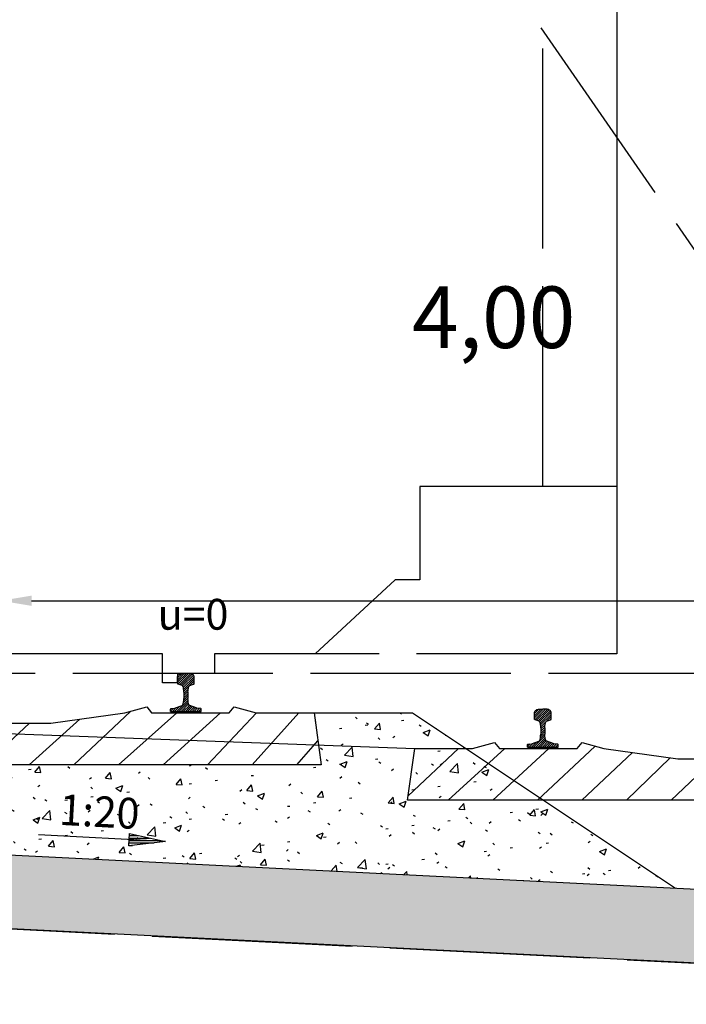
# Model space of a CAD drawing. Units: millimetres. Extents: x -64 to 1700, y -128 to 466.
# Drawn here: x 1143 to 1170, y 235 to 275 of the extents above; entities that cross this region are included whole.
import ezdxf

# ---------------------------------------------------------------- set-up
doc = ezdxf.new("R2010")
doc.units = ezdxf.units.MM
doc.linetypes.add('DASHED', pattern=[9.652000000000001, 8.128, -1.524])
for name, color, linetype in [('032_BSTG_SCHRAFF010', 7, 'Continuous'), ('032_GELAENDE', 7, 'Continuous'), ('032_GLEIS', 7, 'Continuous'), ('032_Rueckbau', 2, 'Continuous'), ('032_TEXT025', 7, 'Continuous'), ('930_LRP', 7, 'Continuous'), ('E-Schnitt', 7, 'Continuous'), ('ET_Symbol_Neu_Text', 6, 'Continuous')]:
    doc.layers.add(name, color=color, linetype=linetype)
doc.styles.add('VCDSTYLE03', font='txt')
doc.styles.add('VCDSTYLE33', font='txt', dxfattribs={"width": 0.98})
doc.dimstyles.new('VCDDIMSTYLE01', dxfattribs={"dimtxt": 2.5, "dimasz": 1.25, "dimexe": 10, "dimexo": 20, "dimgap": 10, "dimtad": 1, "dimlfac": 0.1, "dimzin": 12, "dimtxsty": 'VCDSTYLE33', "dimsah": 1, "dimcen": 0.09, "dimazin": 3, "dimtfac": 1, "dimtdec": 4, "dimtmove": 0, "dimatfit": 0, "dimfxl": 1, "dimtolj": 1, "dimtzin": 0, "dimarcsym": 0})
pattern_1 = [(45, (-36081123.63731438, -55456393.83253375), (-0.8980256095528603, 0.8980256095528603), [])]

# ---------------------------------------------------------------- blocks, each defined once
blk = doc.blocks.new('A$C11297279')
at = {"layer": 'E-Schnitt', "linetype": 'DASHED'}
for p, q in [((0, 1.7053e-12), (40.00129449252768, -57.99910722521238)), ((40.00129449252768, -57.99910722521238), (-39.9987054875553, -58.00089274589212))]:
    blk.add_line(p, q, dxfattribs=at)
blk = doc.blocks.new('*D101')
at = {"layer": 'Defpoints', "color": 0}
for p in [(1182.226165154294, 251.3331937957419), (1142.224870661763, 248.3777788165235), (1182.226165154294, 248.3786715913084)]:
    blk.add_point(p, dxfattribs=at)
at = {"layer": 'E-Schnitt', "color": 0, "lineweight": -2}
for p, q in [((1142.224870661763, 268.3777788165235), (1142.224870661763, 261.3331937957419)), ((1182.226165154294, 268.3786715913084), (1182.226165154294, 261.3331937957419)), ((1143.474870661763, 251.3331937957419), (1180.976165154294, 251.3331937957419))]:
    blk.add_line(p, q, dxfattribs=at)
at = {"layer": 'E-Schnitt', "color": 0}
for points in [[(1143.474870661763, 251.5415271290752), (1143.474870661763, 251.1248604624085), (1142.224870661763, 251.3331937957419)], [(1180.976165154294, 251.1248604624085), (1180.976165154294, 251.5415271290752), (1182.226165154294, 251.3331937957419)]]:
    blk.add_solid(points, dxfattribs=at)
at = {"layer": 'E-Schnitt', "color": 0, "insert": (1162.225517908028, 262.8419437957418), "char_height": 2.5, "attachment_point": 5, "style": 'VCDSTYLE33'}
blk.add_mtext('\\A1;4,00', dxfattribs=at)
blk = doc.blocks.new('#POLYLINE(236)')
at = {"layer": '032_TEXT025'}
blk.add_line((11174.08316825169, 3585.044734548451), (11168.92442452775, 3585.328454688716), dxfattribs=at)
blk = doc.blocks.new('#POLYLINE(237)')
at = {"layer": '032_TEXT025'}
blk.add_line((11174.08316825169, 3585.044734548451), (11168.92442452775, 3585.328454688716), dxfattribs=at)
blk = doc.blocks.new('#POLYLINE(451)')
at = {"layer": '032_GELAENDE', "linetype": 'DASHED'}
blk.add_lwpolyline([(11152.7036216081, 3580.87050507238), (11154.25706791384, 3582.177648708739), (11205.39841065764, 3579.620581571549), (11207.16724849274, 3578.441356348147), (11211.16724849274, 3578.441356348147)], dxfattribs=at)
blk = doc.blocks.new('#POLYLINE(465)')
at = {"layer": '032_GELAENDE'}
blk.add_lwpolyline([(11151.7036216081, 3585.309068683201), (11200.52746850762, 3582.867876338225), (11205.39841065764, 3579.620581571549), (11154.25706791384, 3582.177648708739), (11152.7036216081, 3580.87050507238)], dxfattribs=at)
blk = doc.blocks.new('#POLYLINE(652)')
at = {"layer": '032_Rueckbau'}
blk.add_line((11164.57470364758, 3589.54921535481), (11184.19219136499, 3588.824965386076), dxfattribs=at)
blk = doc.blocks.new('S54')
at = {"color": 2}
for p, q in [((-0.3350000000000364, 1.186623847855259), (0.01822128502954, 1.539845132885006)), ((-0.3350000000000364, 1.275012195503564), (-0.0706331878138826, 1.53937900768949)), ((-0.3350000000000364, 1.400000000000006), (-0.323800408496254, 1.448725740462748)), ((-0.3350000000000364, 1.160251742251006), (-0.3350000000000364, 1.400000000000006)), ((-0.3349702377502126, 1.363430305401607), (-0.1641293331726956, 1.534271209979323)), ((-0.323800408496254, 1.448725740462748), (-0.3148651597762182, 1.469943426146898)), ((-0.321517792593113, 1.111717707614275), (0.1053140555959544, 1.538549555802859)), ((-0.3148651597762182, 1.469943426146898), (-0.2957718848554123, 1.490557655183409)), ((-0.2957718848554123, 1.490557655183409), (-0.2753590405791329, 1.505337865344103)), ((-0.2753590405791329, 1.505337865344103), (-0.2534706360970631, 1.51767033878599)), ((-0.2587534358619905, 1.086093716696553), (0.1865991777697218, 1.531446330328379)), ((-0.2534706360970631, 1.51767033878599), (-0.2432871815224189, 1.52126688914791)), ((-0.2432871815224189, 1.52126688914791), (-0.208555677001641, 1.528914977627096)), ((-0.208555677001641, 1.528914977627096), (-0.1705922406335958, 1.533291761293185)), ((-0.1939197039539522, 1.062539100956286), (0.2584218796623645, 1.51488068457283)), ((-0.1705922406335958, 1.533291761293185), (-0.1400886323067425, 1.536358818845258)), ((-0.1400886323067425, 1.536358818845258), (-0.0988842411202313, 1.538954622766369)), ((-0.1338325250189882, 1.034237932242803), (0.3086178904243297, 1.476688347686235)), ((-0.1059814819805069, 0.9737006276331215), (0.3322560247111142, 1.411938134324714)), ((-0.0988842411202313, 1.538954622766369), (-0.0576831310147554, 1.539573542342765)), ((-0.0909111076521185, 0.9003826543134323), (0.334999999999809, 1.326293761965303)), ((-0.0827335404403584, 0.8201718738765749), (0.334999999999809, 1.237905414317197)), ((-0.0576831310147554, 1.539573542342765), (-0.0262458988704566, 1.539776929748257)), ((-0.0262458988704566, 1.539776929748257), (-2.274e-13, 1.539999999999992)), ((0.0262458988700018, 1.539776929748257), (-2.274e-13, 1.539999999999992)), ((0.057683131014528, 1.539573542342765), (0.0262458988700018, 1.539776929748257)), ((0.0988842411200039, 1.538954622766369), (0.057683131014528, 1.539573542342765)), ((0.1400886323065151, 1.536358818845258), (0.0988842411200039, 1.538954622766369)), ((0.1705922406333684, 1.533291761293185), (0.1400886323065151, 1.536358818845258)), ((0.2085556770011863, 1.528914977627096), (0.1705922406333684, 1.533291761293185)), ((0.2432871815221915, 1.52126688914791), (0.2085556770011863, 1.528914977627096)), ((0.2534706360966084, 1.51767033878599), (0.2432871815221915, 1.52126688914791)), ((0.2753590405789055, 1.505337865344103), (0.2534706360966084, 1.51767033878599)), ((0.2957718848551849, 1.490557655183409), (0.2753590405789055, 1.505337865344103)), ((0.3148651597759908, 1.469943426146898), (0.2957718848551849, 1.490557655183409)), ((0.3238004084960266, 1.448725740462748), (0.3148651597759908, 1.469943426146898)), ((0.334999999999809, 1.400000000000006), (0.3238004084960266, 1.448725740462748)), ((0.334999999999809, 1.160251742251006), (0.334999999999809, 1.400000000000006)), ((-0.3321939661020679, 1.122827781461098), (-0.3350000000000364, 1.160251742251006)), ((-0.3257415861894515, 1.114388394475867), (-0.3321939661020679, 1.122827781461098)), ((-0.311029597975903, 1.105086066430658), (-0.3257415861894515, 1.114388394475867)), ((-0.1532608890499887, 1.04776742680869), (-0.311029597975903, 1.105086066430658)), ((-0.1412421773752612, 1.04119118610754), (-0.1532608890499887, 1.04776742680869)), ((-0.1283087080964833, 1.029054355535095), (-0.1412421773752612, 1.04119118610754)), ((-0.1187705439456295, 1.015583190744849), (-0.1283087080964833, 1.029054355535095)), ((-0.1123599978095626, 1.000234114808478), (-0.1187705439456295, 1.015583190744849)), ((-0.1046946836577263, 0.9683477763263681), (-0.1123599978095626, 1.000234114808478)), ((-0.1010044829752133, 0.9512538125302683), (-0.1046946836577263, 0.9683477763263681)), ((-0.0920409264908812, 0.9100108686480723), (-0.1010044829752133, 0.9512538125302683)), ((-0.0854700091010727, 0.8540141027758352), (-0.0920409264908812, 0.9100108686480723)), ((-0.0800000000001546, 0.786365858622645), (-0.0854700091010727, 0.8540141027758352)), ((-0.0800000000001546, 0.6461287190202256), (0.0817385991438186, 0.8078673181643694)), ((-0.0798472855308319, 0.7346697811378533), (0.0915818841010605, 0.9060989507700015)), ((0.0799999999999272, 0.786365858622645), (0.0854700091008453, 0.8540141027758352)), ((0.0854700091008453, 0.8540141027758352), (0.0920409264906539, 0.9100108686480723)), ((0.0920409264906539, 0.9100108686480723), (0.1010044829749859, 0.9512538125302683)), ((0.1010044829749859, 0.9512538125302683), (0.1046946836574989, 0.9683477763263681)), ((0.1046946836574989, 0.9683477763263681), (0.1123599978091079, 1.000234114808478)), ((0.1123599978091079, 1.000234114808478), (0.1187705439454021, 1.015583190744849)), ((0.1187705439454021, 1.015583190744849), (0.1283087080960286, 1.029054355535095)), ((0.1283087080960286, 1.029054355535095), (0.1412421773750339, 1.04119118610754)), ((0.1412421773750339, 1.04119118610754), (0.1532608890497613, 1.04776742680869)), ((0.1532608890497613, 1.04776742680869), (0.3110295979754483, 1.105086066430658)), ((0.2788938096537095, 1.093410876322793), (0.334999999999809, 1.149517066668921)), ((0.3110295979754483, 1.105086066430658), (0.3257415861892241, 1.114388394475867)), ((0.3257415861892241, 1.114388394475867), (0.3321939661018405, 1.122827781461098)), ((0.3321939661018405, 1.122827781461098), (0.334999999999809, 1.160251742251006)), ((-0.3719025106333902, 0.0006728177935145), (0.0877092572111451, 0.4602845856382487)), ((-0.0989839099029268, 0.3619797661724533), (0.0799999999999272, 0.5409636760751937)), ((-0.0955744285809033, 0.3780841160808279), (-0.0876191573852338, 0.4612262368338804)), ((-0.0876191573852338, 0.4612262368338804), (-0.0800000000001546, 0.5283878349155486)), ((-0.0875543281661066, 0.4617976955578342), (0.0799999999999272, 0.6293520237237828)), ((-0.0800000000001546, 0.786365858622645), (-0.0800000000001546, 0.5283878349155486)), ((-0.0800000000001546, 0.5577403713720628), (0.0799999999999272, 0.7177403713719173)), ((0.0799999999999272, 0.786365858622645), (0.0799999999999272, 0.5283878349155486)), ((0.0876191573847791, 0.4612262368338804), (0.0799999999999272, 0.5283878349155486)), ((0.0955744285806759, 0.3780841160808279), (0.0876191573847791, 0.4612262368338804)), ((-0.6250000000002274, 0.0127403713719616), (-0.5107784920342056, 0.1269618793380971)), ((-0.6250000000002274, 0.0994505723032546), (-0.6174983381829406, 0.1076699873685527)), ((-0.6250000000002274, 0), (-0.6250000000002274, 0.0994505723032546)), ((-0.6250000000002274, 0), (0.6249999999997726, 0)), ((-0.6174983381829406, 0.1076699873685527), (-0.6076877048244569, 0.1168238465213278)), ((-0.6076877048244569, 0.1168238465213278), (-0.5952034814099534, 0.1200000000000045)), ((-0.5952034814099534, 0.1200000000000045), (-0.4471123539092332, 0.1322119359247154)), ((-0.5490528297966648, 0.0002991939271624), (-0.4032145686749118, 0.1461374550489154)), ((-0.4609636760753801, 0), (-0.2632490420953673, 0.1977146339800129)), ((-0.4471123539092332, 0.1322119359247154), (-0.4174420949548221, 0.1408946235702047)), ((-0.4174420949548221, 0.1408946235702047), (-0.1569930022574226, 0.236869895372962)), ((-0.2833273510520939, 0.0008596297267616), (0.0954279554202913, 0.379614936198891)), ((-0.1947521914707977, 0.0010464416598666), (0.1108736861428952, 0.3066723192733889)), ((-0.1569930022574226, 0.236869895372962), (-0.1365973836536796, 0.2488049394948177)), ((-0.1365973836536796, 0.2488049394948177), (-0.1244695760524337, 0.2602480837060739)), ((-0.1244695760524337, 0.2602480837060739), (-0.1188335213296341, 0.2736273782423382)), ((-0.1188335213296341, 0.2736273782423382), (-0.1093827243921623, 0.3128619880283168)), ((-0.1093827243921623, 0.3128619880283168), (-0.0955744285809033, 0.3780841160808279)), ((-0.1061770318892741, 0.0012332535929716), (0.1396237149542685, 0.2470340004366278)), ((-0.0176018723075231, 0.0014200655262187), (0.2014613929395637, 0.2204833307733622)), ((0.0706931177246588, 0.0013267079100387), (0.2660491912015459, 0.1966827813872385)), ((0.1093827243917076, 0.3128619880283168), (0.0955744285806759, 0.3780841160808279)), ((0.1188335213294067, 0.2736273782423382), (0.1093827243917076, 0.3128619880283168)), ((0.1244695760522063, 0.2602480837060739), (0.1188335213294067, 0.2736273782423382)), ((0.1365973836532248, 0.2488049394948177), (0.1244695760522063, 0.2602480837060739)), ((0.1569930022571953, 0.236869895372962), (0.1365973836532248, 0.2488049394948177)), ((0.4174420949543673, 0.1408946235702047), (0.1569930022571953, 0.236869895372962)), ((0.1589156316774734, 0.0011608742146052), (0.3306369894635282, 0.1728822320009726)), ((0.2471381456300605, 0.0009950405191717), (0.3952247877257378, 0.1490816826147068)), ((0.3353606595828751, 0.000829206823596), (0.4617947305041525, 0.1272632777448734)), ((0.4471123539090058, 0.1322119359247154), (0.4174420949543673, 0.1408946235702047)), ((0.4235831735356896, 0.0006633731281624), (0.542993614029001, 0.1200738136213886)), ((0.595203481409726, 0.1200000000000045), (0.4471123539090058, 0.1322119359247154)), ((0.5118056874885042, 0.0004975394325868), (0.6182044563799991, 0.1068963083238827)), ((0.6076877048242295, 0.1168238465213278), (0.595203481409726, 0.1200000000000045)), ((0.6000282014415461, 0.0003317057371532), (0.6249999999997726, 0.0253035042954934)), ((0.6174983381827133, 0.1076699873685527), (0.6076877048242295, 0.1168238465213278)), ((0.6249999999997726, 0.0994505723032546), (0.6174983381827133, 0.1076699873685527)), ((0.6249999999997726, 0), (0.6249999999997726, 0.0994505723032546))]:
    blk.add_line(p, q, dxfattribs=at)
blk = doc.blocks.new('#POLYLINE(653)')
at = {"layer": '032_Rueckbau'}
blk.add_lwpolyline([(11183.90219136402, 3586.724965386448), (11184.19219136499, 3588.824965386076), (11186.54219136835, 3588.824965386076), (11187.43219136522, 3589.074965389801), (11187.6321913654, 3588.824965386076), (11190.78219136484, 3588.824965386076), (11190.98219136503, 3589.074965389801), (11191.87219136656, 3588.824965386076), (11194.8721913647, 3588.404965391738), (11198.93219136429, 3588.404965391738), (11201.93219136708, 3588.824965386076), (11202.82219136395, 3589.074965389801), (11203.02219136414, 3588.824965386076), (11206.17219136823, 3588.824965386076), (11206.37219136842, 3589.074965389801), (11207.26219136529, 3588.824965386076), (11209.61219136399, 3588.824965386076), (11209.90219136496, 3586.724965386448), (11183.90219136402, 3586.724965386448)], dxfattribs=at)
blk = doc.blocks.new('S54(2)')
for p, q in [((-0.3350000000000364, 1.186623847855259), (0.01822128502954, 1.539845132885006)), ((-0.3350000000000364, 1.275012195503564), (-0.0706331878138826, 1.53937900768949)), ((-0.3350000000000364, 1.400000000000006), (-0.323800408496254, 1.448725740462748)), ((-0.3350000000000364, 1.160251742251006), (-0.3350000000000364, 1.400000000000006)), ((-0.3349702377502126, 1.363430305401607), (-0.1641293331726956, 1.534271209979323)), ((-0.323800408496254, 1.448725740462748), (-0.3148651597762182, 1.469943426146898)), ((-0.321517792593113, 1.111717707614275), (0.1053140555959544, 1.538549555802859)), ((-0.3148651597762182, 1.469943426146898), (-0.2957718848554123, 1.490557655183409)), ((-0.2957718848554123, 1.490557655183409), (-0.2753590405791329, 1.505337865344103)), ((-0.2753590405791329, 1.505337865344103), (-0.2534706360970631, 1.51767033878599)), ((-0.2587534358619905, 1.086093716696553), (0.1865991777697218, 1.531446330328379)), ((-0.2534706360970631, 1.51767033878599), (-0.2432871815224189, 1.52126688914791)), ((-0.2432871815224189, 1.52126688914791), (-0.208555677001641, 1.528914977627096)), ((-0.208555677001641, 1.528914977627096), (-0.1705922406335958, 1.533291761293185)), ((-0.1939197039539522, 1.062539100956286), (0.2584218796623645, 1.51488068457283)), ((-0.1705922406335958, 1.533291761293185), (-0.1400886323067425, 1.536358818845258)), ((-0.1400886323067425, 1.536358818845258), (-0.0988842411202313, 1.538954622766369)), ((-0.1338325250189882, 1.034237932242803), (0.3086178904243297, 1.476688347686235)), ((-0.1059814819805069, 0.9737006276331215), (0.3322560247111142, 1.411938134324714)), ((-0.0988842411202313, 1.538954622766369), (-0.0576831310147554, 1.539573542342765)), ((-0.0909111076521185, 0.9003826543134323), (0.334999999999809, 1.326293761965303)), ((-0.0827335404403584, 0.8201718738765749), (0.334999999999809, 1.237905414317197)), ((-0.0576831310147554, 1.539573542342765), (-0.0262458988704566, 1.539776929748257)), ((-0.0262458988704566, 1.539776929748257), (-2.274e-13, 1.539999999999992)), ((0.0262458988700018, 1.539776929748257), (-2.274e-13, 1.539999999999992)), ((0.057683131014528, 1.539573542342765), (0.0262458988700018, 1.539776929748257)), ((0.0988842411200039, 1.538954622766369), (0.057683131014528, 1.539573542342765)), ((0.1400886323065151, 1.536358818845258), (0.0988842411200039, 1.538954622766369)), ((0.1705922406333684, 1.533291761293185), (0.1400886323065151, 1.536358818845258)), ((0.2085556770011863, 1.528914977627096), (0.1705922406333684, 1.533291761293185)), ((0.2432871815221915, 1.52126688914791), (0.2085556770011863, 1.528914977627096)), ((0.2534706360966084, 1.51767033878599), (0.2432871815221915, 1.52126688914791)), ((0.2753590405789055, 1.505337865344103), (0.2534706360966084, 1.51767033878599)), ((0.2957718848551849, 1.490557655183409), (0.2753590405789055, 1.505337865344103)), ((0.3148651597759908, 1.469943426146898), (0.2957718848551849, 1.490557655183409)), ((0.3238004084960266, 1.448725740462748), (0.3148651597759908, 1.469943426146898)), ((0.334999999999809, 1.400000000000006), (0.3238004084960266, 1.448725740462748)), ((0.334999999999809, 1.160251742251006), (0.334999999999809, 1.400000000000006)), ((-0.3321939661020679, 1.122827781461098), (-0.3350000000000364, 1.160251742251006)), ((-0.3257415861894515, 1.114388394475867), (-0.3321939661020679, 1.122827781461098)), ((-0.311029597975903, 1.105086066430658), (-0.3257415861894515, 1.114388394475867)), ((-0.1532608890499887, 1.04776742680869), (-0.311029597975903, 1.105086066430658)), ((-0.1412421773752612, 1.04119118610754), (-0.1532608890499887, 1.04776742680869)), ((-0.1283087080964833, 1.029054355535095), (-0.1412421773752612, 1.04119118610754)), ((-0.1187705439456295, 1.015583190744849), (-0.1283087080964833, 1.029054355535095)), ((-0.1123599978095626, 1.000234114808478), (-0.1187705439456295, 1.015583190744849)), ((-0.1046946836577263, 0.9683477763263681), (-0.1123599978095626, 1.000234114808478)), ((-0.1010044829752133, 0.9512538125302683), (-0.1046946836577263, 0.9683477763263681)), ((-0.0920409264908812, 0.9100108686480723), (-0.1010044829752133, 0.9512538125302683)), ((-0.0854700091010727, 0.8540141027758352), (-0.0920409264908812, 0.9100108686480723)), ((-0.0800000000001546, 0.786365858622645), (-0.0854700091010727, 0.8540141027758352)), ((-0.0800000000001546, 0.6461287190202256), (0.0817385991438186, 0.8078673181643694)), ((-0.0798472855308319, 0.7346697811378533), (0.0915818841010605, 0.9060989507700015)), ((0.0799999999999272, 0.786365858622645), (0.0854700091008453, 0.8540141027758352)), ((0.0854700091008453, 0.8540141027758352), (0.0920409264906539, 0.9100108686480723)), ((0.0920409264906539, 0.9100108686480723), (0.1010044829749859, 0.9512538125302683)), ((0.1010044829749859, 0.9512538125302683), (0.1046946836574989, 0.9683477763263681)), ((0.1046946836574989, 0.9683477763263681), (0.1123599978091079, 1.000234114808478)), ((0.1123599978091079, 1.000234114808478), (0.1187705439454021, 1.015583190744849)), ((0.1187705439454021, 1.015583190744849), (0.1283087080960286, 1.029054355535095)), ((0.1283087080960286, 1.029054355535095), (0.1412421773750339, 1.04119118610754)), ((0.1412421773750339, 1.04119118610754), (0.1532608890497613, 1.04776742680869)), ((0.1532608890497613, 1.04776742680869), (0.3110295979754483, 1.105086066430658)), ((0.2788938096537095, 1.093410876322793), (0.334999999999809, 1.149517066668921)), ((0.3110295979754483, 1.105086066430658), (0.3257415861892241, 1.114388394475867)), ((0.3257415861892241, 1.114388394475867), (0.3321939661018405, 1.122827781461098)), ((0.3321939661018405, 1.122827781461098), (0.334999999999809, 1.160251742251006)), ((-0.3719025106333902, 0.0006728177935145), (0.0877092572111451, 0.4602845856382487)), ((-0.0989839099029268, 0.3619797661724533), (0.0799999999999272, 0.5409636760751937)), ((-0.0955744285809033, 0.3780841160808279), (-0.0876191573852338, 0.4612262368338804)), ((-0.0876191573852338, 0.4612262368338804), (-0.0800000000001546, 0.5283878349155486)), ((-0.0875543281661066, 0.4617976955578342), (0.0799999999999272, 0.6293520237237828)), ((-0.0800000000001546, 0.786365858622645), (-0.0800000000001546, 0.5283878349155486)), ((-0.0800000000001546, 0.5577403713720628), (0.0799999999999272, 0.7177403713719173)), ((0.0799999999999272, 0.786365858622645), (0.0799999999999272, 0.5283878349155486)), ((0.0876191573847791, 0.4612262368338804), (0.0799999999999272, 0.5283878349155486)), ((0.0955744285806759, 0.3780841160808279), (0.0876191573847791, 0.4612262368338804)), ((-0.6250000000002274, 0.0127403713719616), (-0.5107784920342056, 0.1269618793380971)), ((-0.6250000000002274, 0.0994505723032546), (-0.6174983381829406, 0.1076699873685527)), ((-0.6250000000002274, 0), (-0.6250000000002274, 0.0994505723032546)), ((-0.6250000000002274, 0), (0.6249999999997726, 0)), ((-0.6174983381829406, 0.1076699873685527), (-0.6076877048244569, 0.1168238465213278)), ((-0.6076877048244569, 0.1168238465213278), (-0.5952034814099534, 0.1200000000000045)), ((-0.5952034814099534, 0.1200000000000045), (-0.4471123539092332, 0.1322119359247154)), ((-0.5490528297966648, 0.0002991939271624), (-0.4032145686749118, 0.1461374550489154)), ((-0.4609636760753801, 0), (-0.2632490420953673, 0.1977146339800129)), ((-0.4471123539092332, 0.1322119359247154), (-0.4174420949548221, 0.1408946235702047)), ((-0.4174420949548221, 0.1408946235702047), (-0.1569930022574226, 0.236869895372962)), ((-0.2833273510520939, 0.0008596297267616), (0.0954279554202913, 0.379614936198891)), ((-0.1947521914707977, 0.0010464416598666), (0.1108736861428952, 0.3066723192733889)), ((-0.1569930022574226, 0.236869895372962), (-0.1365973836536796, 0.2488049394948177)), ((-0.1365973836536796, 0.2488049394948177), (-0.1244695760524337, 0.2602480837060739)), ((-0.1244695760524337, 0.2602480837060739), (-0.1188335213296341, 0.2736273782423382)), ((-0.1188335213296341, 0.2736273782423382), (-0.1093827243921623, 0.3128619880283168)), ((-0.1093827243921623, 0.3128619880283168), (-0.0955744285809033, 0.3780841160808279)), ((-0.1061770318892741, 0.0012332535929716), (0.1396237149542685, 0.2470340004366278)), ((-0.0176018723075231, 0.0014200655262187), (0.2014613929395637, 0.2204833307733622)), ((0.0706931177246588, 0.0013267079100387), (0.2660491912015459, 0.1966827813872385)), ((0.1093827243917076, 0.3128619880283168), (0.0955744285806759, 0.3780841160808279)), ((0.1188335213294067, 0.2736273782423382), (0.1093827243917076, 0.3128619880283168)), ((0.1244695760522063, 0.2602480837060739), (0.1188335213294067, 0.2736273782423382)), ((0.1365973836532248, 0.2488049394948177), (0.1244695760522063, 0.2602480837060739)), ((0.1569930022571953, 0.236869895372962), (0.1365973836532248, 0.2488049394948177)), ((0.4174420949543673, 0.1408946235702047), (0.1569930022571953, 0.236869895372962)), ((0.1589156316774734, 0.0011608742146052), (0.3306369894635282, 0.1728822320009726)), ((0.2471381456300605, 0.0009950405191717), (0.3952247877257378, 0.1490816826147068)), ((0.3353606595828751, 0.000829206823596), (0.4617947305041525, 0.1272632777448734)), ((0.4471123539090058, 0.1322119359247154), (0.4174420949543673, 0.1408946235702047)), ((0.4235831735356896, 0.0006633731281624), (0.542993614029001, 0.1200738136213886)), ((0.595203481409726, 0.1200000000000045), (0.4471123539090058, 0.1322119359247154)), ((0.5118056874885042, 0.0004975394325868), (0.6182044563799991, 0.1068963083238827)), ((0.6076877048242295, 0.1168238465213278), (0.595203481409726, 0.1200000000000045)), ((0.6000282014415461, 0.0003317057371532), (0.6249999999997726, 0.0253035042954934)), ((0.6174983381827133, 0.1076699873685527), (0.6076877048242295, 0.1168238465213278)), ((0.6249999999997726, 0.0994505723032546), (0.6174983381827133, 0.1076699873685527)), ((0.6249999999997726, 0), (0.6249999999997726, 0.0994505723032546))]:
    blk.add_line(p, q)
blk = doc.blocks.new('#POLYLINE(655)')
at = {"layer": '032_GLEIS'}
blk.add_lwpolyline([(11154.39841065484, 3588.170730010645), (11154.68841065581, 3590.270730010272), (11157.03841065916, 3590.270730010272), (11157.92841065603, 3590.520730013998), (11158.12841065622, 3590.270730010272), (11161.27841065566, 3590.270730010272), (11161.47841065585, 3590.520730013998), (11162.36841065737, 3590.270730010272), (11165.36841065551, 3589.850730015935), (11169.4284106551, 3589.850730015935), (11172.4284106579, 3590.270730010272), (11173.31841065477, 3590.520730013998), (11173.51841065495, 3590.270730010272), (11176.66841065905, 3590.270730010272), (11176.86841065924, 3590.520730013998), (11177.75841065611, 3590.270730010272), (11180.1084106548, 3590.270730010272), (11180.39841065577, 3588.170730010645), (11154.39841065484, 3588.170730010645)], dxfattribs=at)
blk = doc.blocks.new('#POLYLINE(658)')
at = {"layer": '032_GELAENDE'}
blk.add_lwpolyline([(11180.1084106548, 3590.270730010272), (11184.10841065853, 3590.270730010272), (11194.78176327409, 3583.155161599902)], dxfattribs=at)
blk = doc.blocks.new('#POLYLINE(692)')
at = {"linetype": 'DASHED'}
blk.add_lwpolyline([(24.9999215414814, 7.600258082465075), (24.9999917400205, 0.8002580828271846), (12.74999174067125, 0.800131622220988)], dxfattribs=at)
blk = doc.blocks.new('#POLYLINE(693)')
blk.add_lwpolyline([(24.9996851375779, 30.50025808124565), (24.9999215414814, 7.600258082465075), (16.99992154190636, 7.600175495946729), (16.99996077050173, 3.800175496149109), (15.99996077055494, 3.800165172834312), (12.74999174067125, 0.800131622220988), (8.674991740887663, 0.8000895547132245), (8.674999999539295, 8.95547558173e-05), (7.174999999618876, 7.40697836363e-05), (7.175003922478481, -0.3799259301961513), (6.565003922510869, -0.379932227418152), (6.564991740999631, 0.8000677725190144), (-6.565008258302896, 0.7999322273958), (-6.564996076791658, -0.3800677725413664), (-7.174996076759271, -0.3800740697633955), (-7.174999999618876, -7.40697836363e-05), (-8.674999999539295, -8.95547558173e-05), (-8.675008258190928, 0.7999104452015899), (-12.75000825797451, 0.799868377693798), (-16.00003922774545, 3.799834826760986), (-17.00003922769247, 3.799824503446189), (-17.00007845628784, 7.599824503243838), (-25.00007845586288, 7.59974191672552)])
blk = doc.blocks.new('#POLYLINE(699)')
at = {"linetype": 'DASHED'}
blk.add_line((21.99992154164079, 7.600227112520685), (21.99959561524383, 39.17210211083949), dxfattribs=at)
blk = doc.blocks.new('LRP_GC(2)')
blk.add_blockref('#POLYLINE(693)', (0, 0))
at = {"linetype": 'DASHED'}
for name in ['#POLYLINE(699)', '#POLYLINE(692)']:
    blk.add_blockref(name, (0, 0), dxfattribs=at)
blk = doc.blocks.new('#POLYLINE(719)')
at = {"layer": '032_Rueckbau'}
blk.add_line((11164.57470364758, 3589.549215354811), (11184.19219136499, 3588.824965386076), dxfattribs=at)
blk = doc.blocks.new('S54(10)')
at = {"color": 2}
for p, q in [((-0.3350000000000364, 1.186623847855259), (0.01822128502954, 1.539845132885006)), ((-0.3350000000000364, 1.275012195503564), (-0.0706331878138826, 1.53937900768949)), ((-0.3350000000000364, 1.400000000000006), (-0.323800408496254, 1.448725740462748)), ((-0.3350000000000364, 1.160251742251006), (-0.3350000000000364, 1.400000000000006)), ((-0.3349702377502126, 1.363430305401607), (-0.1641293331726956, 1.534271209979323)), ((-0.323800408496254, 1.448725740462748), (-0.3148651597762182, 1.469943426146898)), ((-0.321517792593113, 1.111717707614275), (0.1053140555959544, 1.538549555802859)), ((-0.3148651597762182, 1.469943426146898), (-0.2957718848554123, 1.490557655183409)), ((-0.2957718848554123, 1.490557655183409), (-0.2753590405791329, 1.505337865344103)), ((-0.2753590405791329, 1.505337865344103), (-0.2534706360970631, 1.51767033878599)), ((-0.2587534358619905, 1.086093716696553), (0.1865991777697218, 1.531446330328379)), ((-0.2534706360970631, 1.51767033878599), (-0.2432871815224189, 1.52126688914791)), ((-0.2432871815224189, 1.52126688914791), (-0.208555677001641, 1.528914977627096)), ((-0.208555677001641, 1.528914977627096), (-0.1705922406335958, 1.533291761293185)), ((-0.1939197039539522, 1.062539100956286), (0.2584218796623645, 1.51488068457283)), ((-0.1705922406335958, 1.533291761293185), (-0.1400886323067425, 1.536358818845258)), ((-0.1400886323067425, 1.536358818845258), (-0.0988842411202313, 1.538954622766369)), ((-0.1338325250189882, 1.034237932242803), (0.3086178904243297, 1.476688347686235)), ((-0.1059814819805069, 0.9737006276331215), (0.3322560247111142, 1.411938134324714)), ((-0.0988842411202313, 1.538954622766369), (-0.0576831310147554, 1.539573542342765)), ((-0.0909111076521185, 0.9003826543134323), (0.334999999999809, 1.326293761965303)), ((-0.0827335404403584, 0.8201718738765749), (0.334999999999809, 1.237905414317197)), ((-0.0576831310147554, 1.539573542342765), (-0.0262458988704566, 1.539776929748257)), ((-0.0262458988704566, 1.539776929748257), (-2.274e-13, 1.539999999999992)), ((0.0262458988700018, 1.539776929748257), (-2.274e-13, 1.539999999999992)), ((0.057683131014528, 1.539573542342765), (0.0262458988700018, 1.539776929748257)), ((0.0988842411200039, 1.538954622766369), (0.057683131014528, 1.539573542342765)), ((0.1400886323065151, 1.536358818845258), (0.0988842411200039, 1.538954622766369)), ((0.1705922406333684, 1.533291761293185), (0.1400886323065151, 1.536358818845258)), ((0.2085556770011863, 1.528914977627096), (0.1705922406333684, 1.533291761293185)), ((0.2432871815221915, 1.52126688914791), (0.2085556770011863, 1.528914977627096)), ((0.2534706360966084, 1.51767033878599), (0.2432871815221915, 1.52126688914791)), ((0.2753590405789055, 1.505337865344103), (0.2534706360966084, 1.51767033878599)), ((0.2957718848551849, 1.490557655183409), (0.2753590405789055, 1.505337865344103)), ((0.3148651597759908, 1.469943426146898), (0.2957718848551849, 1.490557655183409)), ((0.3238004084960266, 1.448725740462748), (0.3148651597759908, 1.469943426146898)), ((0.334999999999809, 1.400000000000006), (0.3238004084960266, 1.448725740462748)), ((0.334999999999809, 1.160251742251006), (0.334999999999809, 1.400000000000006)), ((-0.3321939661020679, 1.122827781461098), (-0.3350000000000364, 1.160251742251006)), ((-0.3257415861894515, 1.114388394475867), (-0.3321939661020679, 1.122827781461098)), ((-0.311029597975903, 1.105086066430658), (-0.3257415861894515, 1.114388394475867)), ((-0.1532608890499887, 1.04776742680869), (-0.311029597975903, 1.105086066430658)), ((-0.1412421773752612, 1.04119118610754), (-0.1532608890499887, 1.04776742680869)), ((-0.1283087080964833, 1.029054355535095), (-0.1412421773752612, 1.04119118610754)), ((-0.1187705439456295, 1.015583190744849), (-0.1283087080964833, 1.029054355535095)), ((-0.1123599978095626, 1.000234114808478), (-0.1187705439456295, 1.015583190744849)), ((-0.1046946836577263, 0.9683477763263681), (-0.1123599978095626, 1.000234114808478)), ((-0.1010044829752133, 0.9512538125302683), (-0.1046946836577263, 0.9683477763263681)), ((-0.0920409264908812, 0.9100108686480723), (-0.1010044829752133, 0.9512538125302683)), ((-0.0854700091010727, 0.8540141027758352), (-0.0920409264908812, 0.9100108686480723)), ((-0.0800000000001546, 0.786365858622645), (-0.0854700091010727, 0.8540141027758352)), ((-0.0800000000001546, 0.6461287190202256), (0.0817385991438186, 0.8078673181643694)), ((-0.0798472855308319, 0.7346697811378533), (0.0915818841010605, 0.9060989507700015)), ((0.0799999999999272, 0.786365858622645), (0.0854700091008453, 0.8540141027758352)), ((0.0854700091008453, 0.8540141027758352), (0.0920409264906539, 0.9100108686480723)), ((0.0920409264906539, 0.9100108686480723), (0.1010044829749859, 0.9512538125302683)), ((0.1010044829749859, 0.9512538125302683), (0.1046946836574989, 0.9683477763263681)), ((0.1046946836574989, 0.9683477763263681), (0.1123599978091079, 1.000234114808478)), ((0.1123599978091079, 1.000234114808478), (0.1187705439454021, 1.015583190744849)), ((0.1187705439454021, 1.015583190744849), (0.1283087080960286, 1.029054355535095)), ((0.1283087080960286, 1.029054355535095), (0.1412421773750339, 1.04119118610754)), ((0.1412421773750339, 1.04119118610754), (0.1532608890497613, 1.04776742680869)), ((0.1532608890497613, 1.04776742680869), (0.3110295979754483, 1.105086066430658)), ((0.2788938096537095, 1.093410876322793), (0.334999999999809, 1.149517066668921)), ((0.3110295979754483, 1.105086066430658), (0.3257415861892241, 1.114388394475867)), ((0.3257415861892241, 1.114388394475867), (0.3321939661018405, 1.122827781461098)), ((0.3321939661018405, 1.122827781461098), (0.334999999999809, 1.160251742251006)), ((-0.3719025106333902, 0.0006728177935145), (0.0877092572111451, 0.4602845856382487)), ((-0.0989839099029268, 0.3619797661724533), (0.0799999999999272, 0.5409636760751937)), ((-0.0955744285809033, 0.3780841160808279), (-0.0876191573852338, 0.4612262368338804)), ((-0.0876191573852338, 0.4612262368338804), (-0.0800000000001546, 0.5283878349155486)), ((-0.0875543281661066, 0.4617976955578342), (0.0799999999999272, 0.6293520237237828)), ((-0.0800000000001546, 0.786365858622645), (-0.0800000000001546, 0.5283878349155486)), ((-0.0800000000001546, 0.5577403713720628), (0.0799999999999272, 0.7177403713719173)), ((0.0799999999999272, 0.786365858622645), (0.0799999999999272, 0.5283878349155486)), ((0.0876191573847791, 0.4612262368338804), (0.0799999999999272, 0.5283878349155486)), ((0.0955744285806759, 0.3780841160808279), (0.0876191573847791, 0.4612262368338804)), ((-0.6250000000002274, 0.0127403713719616), (-0.5107784920342056, 0.1269618793380971)), ((-0.6250000000002274, 0.0994505723032546), (-0.6174983381829406, 0.1076699873685527)), ((-0.6250000000002274, 0), (-0.6250000000002274, 0.0994505723032546)), ((-0.6250000000002274, 0), (0.6249999999997726, 0)), ((-0.6174983381829406, 0.1076699873685527), (-0.6076877048244569, 0.1168238465213278)), ((-0.6076877048244569, 0.1168238465213278), (-0.5952034814099534, 0.1200000000000045)), ((-0.5952034814099534, 0.1200000000000045), (-0.4471123539092332, 0.1322119359247154)), ((-0.5490528297966648, 0.0002991939271624), (-0.4032145686749118, 0.1461374550489154)), ((-0.4609636760753801, 0), (-0.2632490420953673, 0.1977146339800129)), ((-0.4471123539092332, 0.1322119359247154), (-0.4174420949548221, 0.1408946235702047)), ((-0.4174420949548221, 0.1408946235702047), (-0.1569930022574226, 0.236869895372962)), ((-0.2833273510520939, 0.0008596297267616), (0.0954279554202913, 0.379614936198891)), ((-0.1947521914707977, 0.0010464416598666), (0.1108736861428952, 0.3066723192733889)), ((-0.1569930022574226, 0.236869895372962), (-0.1365973836536796, 0.2488049394948177)), ((-0.1365973836536796, 0.2488049394948177), (-0.1244695760524337, 0.2602480837060739)), ((-0.1244695760524337, 0.2602480837060739), (-0.1188335213296341, 0.2736273782423382)), ((-0.1188335213296341, 0.2736273782423382), (-0.1093827243921623, 0.3128619880283168)), ((-0.1093827243921623, 0.3128619880283168), (-0.0955744285809033, 0.3780841160808279)), ((-0.1061770318892741, 0.0012332535929716), (0.1396237149542685, 0.2470340004366278)), ((-0.0176018723075231, 0.0014200655262187), (0.2014613929395637, 0.2204833307733622)), ((0.0706931177246588, 0.0013267079100387), (0.2660491912015459, 0.1966827813872385)), ((0.1093827243917076, 0.3128619880283168), (0.0955744285806759, 0.3780841160808279)), ((0.1188335213294067, 0.2736273782423382), (0.1093827243917076, 0.3128619880283168)), ((0.1244695760522063, 0.2602480837060739), (0.1188335213294067, 0.2736273782423382)), ((0.1365973836532248, 0.2488049394948177), (0.1244695760522063, 0.2602480837060739)), ((0.1569930022571953, 0.236869895372962), (0.1365973836532248, 0.2488049394948177)), ((0.4174420949543673, 0.1408946235702047), (0.1569930022571953, 0.236869895372962)), ((0.1589156316774734, 0.0011608742146052), (0.3306369894635282, 0.1728822320009726)), ((0.2471381456300605, 0.0009950405191717), (0.3952247877257378, 0.1490816826147068)), ((0.3353606595828751, 0.000829206823596), (0.4617947305041525, 0.1272632777448734)), ((0.4471123539090058, 0.1322119359247154), (0.4174420949543673, 0.1408946235702047)), ((0.4235831735356896, 0.0006633731281624), (0.542993614029001, 0.1200738136213886)), ((0.595203481409726, 0.1200000000000045), (0.4471123539090058, 0.1322119359247154)), ((0.5118056874885042, 0.0004975394325868), (0.6182044563799991, 0.1068963083238827)), ((0.6076877048242295, 0.1168238465213278), (0.595203481409726, 0.1200000000000045)), ((0.6000282014415461, 0.0003317057371532), (0.6249999999997726, 0.0253035042954934)), ((0.6174983381827133, 0.1076699873685527), (0.6076877048242295, 0.1168238465213278)), ((0.6249999999997726, 0.0994505723032546), (0.6174983381827133, 0.1076699873685527)), ((0.6249999999997726, 0), (0.6249999999997726, 0.0994505723032546))]:
    blk.add_line(p, q, dxfattribs=at)
blk = doc.blocks.new('#POLYLINE(720)')
at = {"layer": '032_Rueckbau'}
blk.add_lwpolyline([(11183.90219136402, 3586.724965386448), (11184.19219136499, 3588.824965386076), (11186.54219136835, 3588.824965386076), (11187.43219136522, 3589.074965389801), (11187.6321913654, 3588.824965386076), (11190.78219136484, 3588.824965386076), (11190.98219136503, 3589.074965389801), (11191.87219136656, 3588.824965386076), (11194.8721913647, 3588.404965391738), (11198.93219136429, 3588.404965391738), (11201.93219136708, 3588.824965386076), (11202.82219136395, 3589.074965389801), (11203.02219136414, 3588.824965386076), (11206.17219136823, 3588.824965386076), (11206.37219136842, 3589.074965389801), (11207.26219136529, 3588.824965386076), (11209.61219136399, 3588.824965386076), (11209.90219136496, 3586.724965386448), (11183.90219136402, 3586.724965386448)], dxfattribs=at)

msp = doc.modelspace()

# ---------------------------------------------------------------- hatches: boundary and pattern name
at = {"layer": '032_BSTG_SCHRAFF010'}
h = msp.add_hatch(dxfattribs=at)
h.set_pattern_fill('_USER', color=256, style=0, pattern_type=0)
h.set_pattern_definition([(49.99999999999542, (251.1503830201455, 384.6200697410309), (2.869040730402048, -0.2510085399303534), [0.3000000000000176, -3.300000000000194]), (-4.999999999999233, (251.1503830201455, 384.6200697410309), (-0.5550053344522894, 3.008768534800311), [0.2400000000000269, -2.640000000000295]), (100.4513999999943, (251.3894697401465, 384.5991523810312), (2.314037526855827, 2.757758168243981), [0.2549607599999892, -2.804568447999881]), (46.18419999999944, (251.1503830201455, 385.4200697410315), (4.268964194503496, -0.6620760573164262), [0.4499999999999861, -4.949999999999848]), (96.63560000000406, (251.5061300001471, 385.364896513031), (3.738650822195268, 3.896471483601545), [0.3824411520000179, -4.206852000000197]), (-8.815800000002216, (251.1503830201455, 385.4200697410315), (3.738647780535757, 3.896474403701177), [0.3599999999999824, -3.959999999999807]), (20.99999999999905, (251.5503830201451, 385.2200697410308), (2.387628208472961, -1.610475562661122), [0.3000000000000125, -3.300000000000138]), (-33.99999999999549, (251.5503830201451, 385.2200697410308), (0.9732613276864868, 2.900600180187212), [0.2400000000000247, -2.640000000000272]), (71.45139999999436, (251.7493519521449, 385.085863317031), (3.360890514324637, 1.290121986839949), [0.2549607600000077, -2.804568448000084]), (37.49999999999933, (251.1503830201455, 384.6200697410309), (0.0486394212675805, 1.331575415325005), [0.1, -2.458000000000147, 0.1, -2.580000000000152, 0.1, -2.60000000000015]), (7.499999999999333, (251.1503830201455, 384.6200697410309), (1.052278149769336, 1.577646847529195), [0.1, -1.377999999999901, 0.1, -2.447999999999835, 0.1, -0.9599999999999345]), (-32.50000000000121, (250.2583830201456, 384.6200697410309), (2.135289744688635, -0.0902194869377126), [0.1, -0.8499999999999271, 0.1, -3.019999999999773, 0.1, -4.089999999999699]), (-42.49999999999407, (249.8583830201442, 384.6200697410309), (2.332744677369192, 0.4004199293290185), [0.1, -1.150000000000111, 0.1, -1.972000000000177, 0.1, -2.890000000000252])])
h.paths.add_polyline_path([(1158.936165158962, 246.7779264270662), (1154.936165155237, 246.7779264270662), (1155.226165156206, 244.6779264274387), (1129.226165155274, 244.6779264274387), (1129.516165156243, 246.7779264270662), (1126.23137610853, 246.7779264270662), (1126.23137610853, 246.0279264284572), (1126.531376108529, 246.0279264284572), (1126.531376108529, 241.8162650999948), (1169.609517774519, 239.6623580166956)])
h = msp.add_hatch(dxfattribs=at)
h.set_pattern_fill('_USER', color=256, style=0, pattern_type=0)
h.set_pattern_definition([(49.99999999999542, (251.1503830201455, 384.6200697410309), (0.717260182600512, -0.0627521349829294), [0.0750000000000044, -0.8250000000000486]), (-4.999999999999233, (251.1503830201455, 384.6200697410309), (-0.1387513336121629, 0.7521921337001913), [0.0600000000000067, -0.6600000000000739]), (100.4513999999943, (251.2101547001457, 384.614840401031), (0.5785093817157758, 0.6894395420604269), [0.0637401899999973, -0.7011421119999703]), (46.18420000000124, (251.1503830201455, 384.8200697410311), (1.067241048625874, -0.1655190143287655), [0.1125000000000002, -1.237500000000003]), (96.63560000000406, (251.2393197651472, 384.8062764340311), (0.9346627055492718, 0.9741178709004998), [0.0956102880000045, -1.051713000000049]), (-8.81579999999964, (251.1503830201455, 384.8200697410311), (0.9346619451353035, 0.9741186009250669), [0.089999999999995, -0.9899999999999448]), (20.99999999999905, (251.2503830201458, 384.7700697410314), (0.596907052118695, -0.4026188906655079), [0.0750000000000031, -0.8250000000000345]), (-34.00000000000347, (251.2503830201458, 384.7700697410314), (0.2433153319234407, 0.7251500450465755), [0.0599999999999987, -0.6599999999999853]), (71.45139999999436, (251.3001252531449, 384.7365181350315), (0.8402226285816141, 0.3225304967099873), [0.0637401900000019, -0.7011421120000211]), (37.49999999999933, (251.1503830201455, 384.6200697410309), (0.0121598553159856, 0.3328938538311377), [0.1, -0.5020000000000368, 0.1, -0.5700000000000378, 0.1, -0.6125000000000375]), (7.499999999999333, (251.1503830201455, 384.6200697410309), (0.2630695374427887, 0.394411711882185), [0.1, -0.2319999999999752, 0.1, -0.5369999999999586, 0.1, -0.2024999999999836]), (-32.50000000000121, (250.9273830201455, 384.6200697410309), (0.5338224361730681, -0.0225548717344282), [0.1, -0.0999999999999818, 0.1, -0.6799999999999431, 0.1, -0.9849999999999246]), (-42.50000000000111, (250.8273830201451, 384.6200697410309), (0.5831861693422979, 0.1001049823321409), [0.1, -0.1749999999999842, 0.1, -0.4179999999999748, 0.1, -0.6849999999999643])])
h.paths.add_polyline_path([(1175.355223008055, 239.3750727550187), (1126.531376108529, 241.8162650999948), (1126.531376108529, 238.3777014891739), (1127.531376108529, 238.3777014891739), (1127.531376108529, 237.3777014891739), (1129.084822414277, 238.6848451255323), (1180.226165158068, 236.1277779883426)])
at = {"layer": '032_GLEIS'}
h = msp.add_hatch(dxfattribs=at)
h.set_pattern_fill('_USER', color=256, style=0, pattern_type=0)
h.set_pattern_definition([(45.00000003018546, (-36081153.14109509, -55456392.38676913), (-0.8980256170034409, 0.8980256170034409), [])])
h.paths.add_polyline_path([(1129.226165155274, 244.6779264274387), (1129.516165156243, 246.7779264270662), (1131.866165159596, 246.7779264270662), (1132.756165156467, 247.0279264307915), (1132.956165156653, 246.7779264270662), (1136.106165156094, 246.7779264270662), (1136.30616515628, 247.0279264307915), (1137.196165157808, 246.7779264270662), (1140.196165155945, 246.3579264327286), (1144.256165155535, 246.3579264327286), (1147.256165158329, 246.7779264270662), (1148.1461651552, 247.0279264307915), (1148.346165155386, 246.7779264270662), (1151.496165159484, 246.7779264270662), (1151.69616515967, 247.0279264307915), (1152.586165156541, 246.7779264270662), (1154.936165155237, 246.7779264270662), (1155.226165156206, 244.6779264274387)])
at = {"layer": '032_Rueckbau'}
h = msp.add_hatch(dxfattribs=at)
h.set_pattern_fill('_USER', color=256, style=0, pattern_type=0)
h.set_pattern_definition(pattern_1)
h.paths.add_polyline_path([(1158.729945864457, 243.232161803242), (1159.019945865426, 245.3321618028695), (1161.369945868779, 245.3321618028695), (1162.25994586565, 245.5821618065947), (1162.459945865836, 245.3321618028695), (1165.609945865277, 245.3321618028695), (1165.809945865463, 245.5821618065947), (1166.699945866991, 245.3321618028695), (1169.699945865128, 244.9121618085319), (1173.759945864718, 244.9121618085319), (1176.759945867512, 245.3321618028695), (1177.649945864383, 245.5821618065947), (1177.849945864569, 245.3321618028695), (1180.999945868667, 245.3321618028695), (1181.199945868853, 245.5821618065947), (1182.089945865724, 245.3321618028695), (1184.43994586442, 245.3321618028695), (1184.729945865389, 243.232161803242)])
h = msp.add_hatch(dxfattribs=at)
h.set_pattern_fill('_USER', color=256, style=0, pattern_type=0)
h.set_pattern_definition(pattern_1)
h.paths.add_polyline_path([(1158.729945864457, 243.232161803242), (1159.019945865426, 245.3321618028695), (1161.369945868779, 245.3321618028695), (1162.25994586565, 245.5821618065947), (1162.459945865836, 245.3321618028695), (1165.609945865277, 245.3321618028695), (1165.809945865463, 245.5821618065947), (1166.699945866991, 245.3321618028695), (1169.699945865128, 244.9121618085319), (1173.759945864718, 244.9121618085319), (1176.759945867512, 245.3321618028695), (1177.649945864383, 245.5821618065947), (1177.849945864569, 245.3321618028695), (1180.999945868667, 245.3321618028695), (1181.199945868853, 245.5821618065947), (1182.089945865724, 245.3321618028695), (1184.43994586442, 245.3321618028695), (1184.729945865389, 243.232161803242)])
at = {"layer": '032_TEXT025'}
h = msp.add_hatch(dxfattribs=at)
h.set_pattern_fill('_USER', color=256, style=0, pattern_type=0)
h.set_pattern_definition([(0, (0, 0), (0, 0.1), [])])
h.paths.add_polyline_path([(1148.910922752122, 241.551930965245), (1147.420664564021, 241.3835142451003), (1147.448122025786, 241.8827597636505)])

# ---------------------------------------------------------------- linework, layer by layer
msp.add_lwpolyline([(1148.910922752122, 241.551930965245), (1147.420664564021, 241.3835142451003), (1147.448122025786, 241.8827597636505), (1148.910922752122, 241.551930965245)], dxfattribs=at)

# ---------------------------------------------------------------- block references
at = {"layer": '032_GELAENDE'}
for name in ['#POLYLINE(658)', '#POLYLINE(465)']:
    msp.add_blockref(name, (-10025.17224549957, -3343.492803583206), dxfattribs=at)
at = {"layer": '032_GELAENDE', "linetype": 'DASHED'}
msp.add_blockref('#POLYLINE(451)', (-10025.17224549957, -3343.492803583206), dxfattribs=at)
at = {"layer": '032_GLEIS'}
for name, p in [('S54(2)', (1149.736165159708, 246.8379264275877)), ('#POLYLINE(655)', (-10025.17224549957, -3343.492803583206))]:
    msp.add_blockref(name, p, dxfattribs=at)
at = {"layer": '032_Rueckbau'}
for name, p in [('S54', (1164.219945865612, 245.392161803391)), ('S54(10)', (1164.219945865612, 245.392161803391)), ('#POLYLINE(652)', (-10025.17224549957, -3343.492803583206)), ('#POLYLINE(719)', (-10025.17224549957, -3343.492803583206)), ('#POLYLINE(653)', (-10025.17224549957, -3343.492803583206)), ('#POLYLINE(720)', (-10025.17224549957, -3343.492803583206))]:
    msp.add_blockref(name, p, dxfattribs=at)
at = {"layer": '032_TEXT025'}
for name in ['#POLYLINE(236)', '#POLYLINE(237)']:
    msp.add_blockref(name, (-10025.17224549957, -3343.492803583206), dxfattribs=at)
at = {"layer": '930_LRP'}
msp.add_blockref('LRP_GC(2)', (1142.226161523873, 248.3777788298494), dxfattribs=at)
at = {"layer": 'ET_Symbol_Neu_Text'}
msp.add_blockref('A$C11297279', (1142.224870661763, 306.3777788165239), dxfattribs=at)

# ---------------------------------------------------------------- texts
at = {"layer": '032_TEXT025', "style": 'VCDSTYLE03', "width": 0.98}
msp.add_text('u=0', height=1.25, dxfattribs=at).set_placement((1148.591452921311, 250.1584375854836))
at = {"layer": '032_TEXT025', "style": 'VCDSTYLE03', "width": 0.9800000000003272}
msp.add_text('1:20', height=1.24999999999977, rotation=-3.14797690321001, dxfattribs=at).set_placement((1144.572692054637, 242.2371062098887))

# ---------------------------------------------------------------- dimensions: what is measured, and where the dimension line sits
at = {"layer": 'E-Schnitt'}
dim = msp.add_linear_dim(base=(1182.226165154294, 251.3331937957419), p1=(1142.224870661763, 248.3777788165235), p2=(1182.226165154294, 248.3786715913084), angle=180, text='4,00', dimstyle='VCDDIMSTYLE01', dxfattribs=at)
dim.commit()
dim.dimension.update_dxf_attribs({"geometry": '*D101', "text_midpoint": (1162.225517908028, 262.8419437957418)})

doc.saveas('drawing.dxf')
